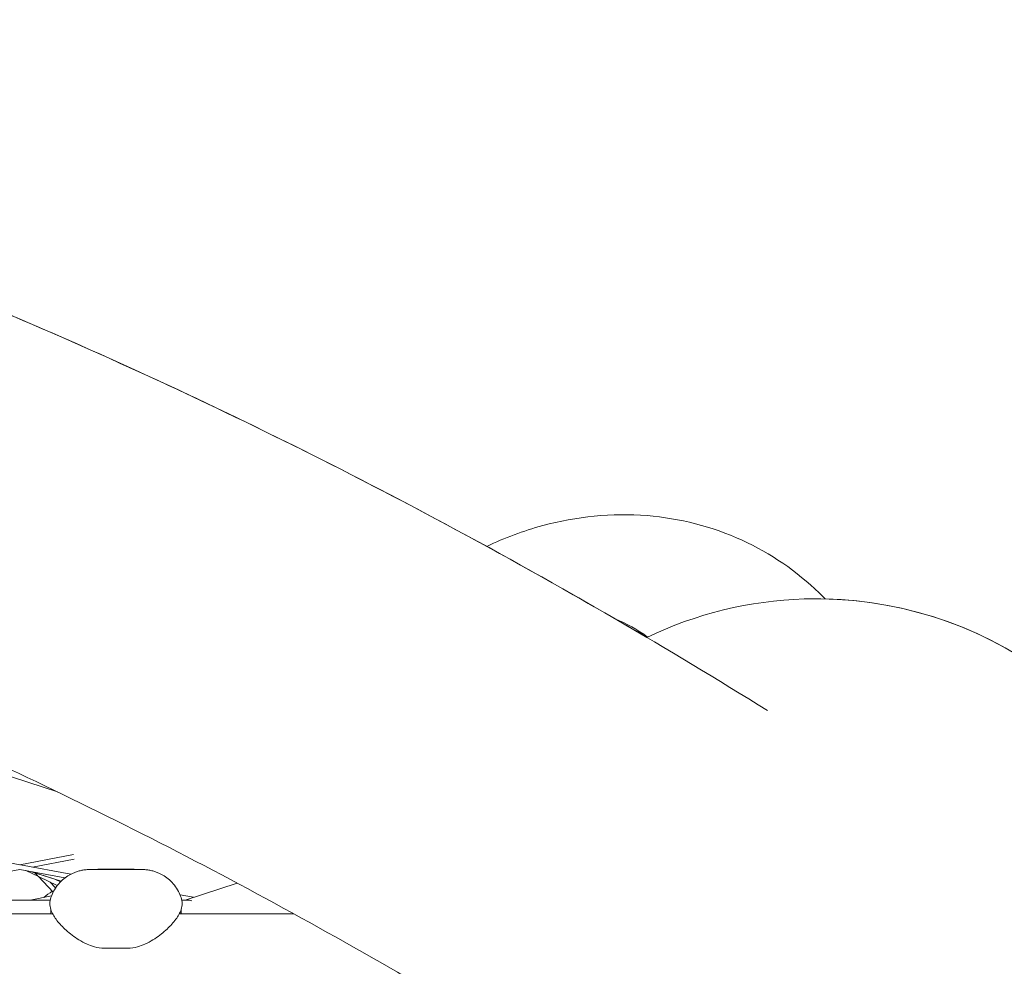
# Model space of a CAD drawing. Units: millimetres. Extents: x -5311 to 3057, y -5132 to 3057.
# Drawn here: x 573 to 888, y 1147 to 1450 of the extents above; entities that cross this region are included whole.
import ezdxf

# ---------------------------------------------------------------- set-up
doc = ezdxf.new("R2010")
doc.units = ezdxf.units.MM
doc.linetypes.add('STRICHPUNKT', pattern=[1, 0.5, -0.25, 0, -0.25])
doc.layers.add('SICHER-MIN', color=7, linetype='STRICHPUNKT')

# ---------------------------------------------------------------- blocks, each defined once
blk = doc.blocks.new('A$C38355304')
at = {"lineweight": 0}
for p, q in [((406.13, 1260.84), (584.88, 1202.76)), ((572.8, 1179.4), (541.26, 1185.31)), ((590, 1182.62), (572.8, 1179.4)), ((590.21, 1181.14), (576.87, 1178.63)), ((572.8, 1177.87), (545.05, 1172.67)), ((587.29, 1175.15), (572.8, 1177.87)), ((589.16, 1176.33), (573.08, 1179.35)), ((578.82, 1175.6), (574.82, 1177.49)), ((586.05, 1174.09), (576.6, 1177.16)), ((576.65, 1177.15), (586.06, 1174.09)), ((595.45, 1177.88), (611.87, 1177.88)), ((599, 1177.96), (608.31, 1177.96)), ((577.67, 1176.81), (578.63, 1175.8)), ((578.82, 1175.6), (583.53, 1170.62)), ((584.85, 1172.74), (579.08, 1175.47)), ((585.88, 1173.91), (584.3, 1174.66)), ((582.56, 1173.82), (584.31, 1171.97)), ((642.48, 1173.5), (625.8, 1168.08)), ((582.59, 1168.08), (-28.88, 1168.09)), ((576.12, 1168.08), (582.99, 1169.37)), ((628.48, 1168.95), (624.18, 1169.76)), ((624.98, 1168.08), (624.72, 1168.13)), ((626.48, 1168.08), (624.73, 1168.08)), ((503.34, 1163.64), (583.35, 1163.64)), ((623.97, 1163.64), (660.68, 1163.64)), ((599.96, 1152.64), (607.36, 1152.64))]:
    blk.add_line(p, q, dxfattribs=at)
for start, end in [(91.7343, 115.7122), (16.2657, 91.7343), (16.2657, 88.6437)]:
    blk.add_arc((828, 1139.64), 125, start, end, dxfattribs=at)
at = {"lineweight": 0, "extrusion": (2.67596e-16, -2.26832e-17, -1)}
blk.add_ellipse((735.27, 1197.77), major_axis=(35.58, 56.77), ratio=0.821654, start_param=-0.147212, end_param=0.069238, dxfattribs=at)
at = {"lineweight": 0, "extrusion": (2.68065e-16, -2.86394e-17, -1)}
blk.add_ellipse((740.1, 1194.74), major_axis=(35.58, 56.77), ratio=0.821654, start_param=-0.122939, end_param=-0.051792, dxfattribs=at)
at = {"lineweight": 0, "extrusion": (2.34286e-16, 2.97852e-17, -1)}
blk.add_ellipse((828, 1130.73), major_axis=(271, 0), ratio=0.345715, start_param=-2.721868, end_param=-2.698039, dxfattribs=at)
at = {"lineweight": 0}
blk.add_ellipse((627.93, 1154.63), major_axis=(2.12, -13.4), ratio=0.557541, start_param=-3.418357, end_param=-3.229663, dxfattribs=at)
for points, knots in [([(773.77, 1252.27), (737.95, 1273.41), (701.84, 1293.1), (616.03, 1336.11), (566.1, 1358.17), (465.51, 1396.69), (414.85, 1413.16), (312.99, 1440.39), (261.79, 1451.16), (176.48, 1464.26), (142.47, 1468.22), (108.41, 1470.9)], [4.4217976, 4.4217976, 4.4217976, 4.4217976, 4.4636878, 4.4636878, 4.5207047, 4.5207047, 4.5777216, 4.5777216, 4.6347386, 4.6347386, 4.6724266, 4.6724266, 4.6724266, 4.6724266]), ([(812.47, 1228.8), (780.36, 1248.79), (748.02, 1267.62), (682.92, 1302.9), (650.15, 1319.34), (584.25, 1349.82), (551.12, 1363.85), (484.52, 1389.46), (451.06, 1401.04), (383.87, 1421.72), (350.14, 1430.81), (316.31, 1438.66)], [4.4066716, 4.4066716, 4.4066716, 4.4066716, 4.4444292, 4.4444292, 4.4821875, 4.4821875, 4.5199458, 4.5199458, 4.5577041, 4.5577041, 4.5954624, 4.5954624, 4.5954624, 4.5954624]), ([(741.59, 1116.26), (711.74, 1134.83), (681.75, 1152.27), (621.55, 1184.87), (591.33, 1200.02), (530.72, 1228.04), (500.32, 1240.9), (439.37, 1264.32), (408.83, 1274.88), (347.63, 1293.71), (316.97, 1301.98), (286.27, 1309.09)], [4.4069121, 4.4069121, 4.4069121, 4.4069121, 4.4446222, 4.4446222, 4.4823322, 4.4823322, 4.5200423, 4.5200423, 4.5577523, 4.5577523, 4.5954624, 4.5954624, 4.5954624, 4.5954624]), ([(722.47, 1281.45), (728.22, 1284.19), (734.23, 1286.44), (751.2, 1291.03), (762.56, 1292.22), (784.31, 1290.46), (794.68, 1287.83), (813.42, 1279.26), (821.84, 1273.5), (829.68, 1265.9), (830.32, 1265.26), (830.96, 1264.61)], [2.446519, 2.446519, 2.446519, 2.446519, 2.632011, 2.632011, 2.954751, 2.954751, 3.250837, 3.250837, 3.531227, 3.531227, 3.556744, 3.556744, 3.556744, 3.556744]), ([(595.45, 1177.88), (594.98, 1177.88), (594.51, 1177.85), (593.62, 1177.76), (593.18, 1177.69), (592.35, 1177.52), (591.95, 1177.42), (591.18, 1177.19), (590.82, 1177.06), (590.13, 1176.79), (589.81, 1176.65), (589.5, 1176.5)], [78.46387, 78.46387, 78.46387, 78.46387, 78.92092, 78.92092, 79.37797, 79.37797, 79.83502, 79.83502, 80.29207, 80.29207, 80.74912, 80.74912, 80.74912, 80.74912]), ([(597.43, 1177.88), (597.71, 1177.91), (597.98, 1177.93), (598.5, 1177.95), (598.76, 1177.96), (599, 1177.96)], [11.8629807, 11.8629807, 11.8629807, 11.8629807, 12.0894897, 12.0894897, 12.3227351, 12.3227351, 12.3227351, 12.3227351]), ([(608.31, 1177.96), (608.56, 1177.96), (608.82, 1177.95), (609.34, 1177.93), (609.61, 1177.91), (609.89, 1177.88)], [5.082181, 5.082181, 5.082181, 5.082181, 5.315417, 5.315417, 5.5421654, 5.5421654, 5.5421654, 5.5421654]), ([(611.87, 1177.88), (612.34, 1177.88), (612.8, 1177.85), (613.7, 1177.76), (614.14, 1177.69), (614.97, 1177.52), (615.37, 1177.42), (616.14, 1177.19), (616.5, 1177.06), (617.19, 1176.79), (617.51, 1176.65), (617.82, 1176.5)], [167.497509, 167.497509, 167.497509, 167.497509, 167.954892, 167.954892, 168.412275, 168.412275, 168.869658, 168.869658, 169.327041, 169.327041, 169.784424, 169.784424, 169.784424, 169.784424]), ([(582.65, 1168.34), (582.84, 1169), (583.08, 1169.68), (583.73, 1171.05), (584.12, 1171.72), (585.03, 1173), (585.55, 1173.6), (586.65, 1174.66), (587.22, 1175.13), (588.38, 1175.91), (588.95, 1176.24), (589.5, 1176.5)], [20.374537, 20.374537, 20.374537, 20.374537, 20.837681, 20.837681, 21.300825, 21.300825, 21.763969, 21.763969, 22.227113, 22.227113, 22.690257, 22.690257, 22.690257, 22.690257]), ([(617.82, 1176.5), (618.37, 1176.23), (618.95, 1175.91), (620.11, 1175.11), (620.69, 1174.64), (621.79, 1173.58), (622.31, 1172.98), (623.21, 1171.7), (623.6, 1171.03), (624.24, 1169.67), (624.48, 1169), (624.67, 1168.34)], [46.234742, 46.234742, 46.234742, 46.234742, 46.698381, 46.698381, 47.162021, 47.162021, 47.62566, 47.62566, 48.089299, 48.089299, 48.552939, 48.552939, 48.552939, 48.552939]), ([(582.65, 1168.34), (582.47, 1167.71), (582.44, 1167.1), (582.52, 1165.83), (582.69, 1165.21), (583.35, 1163.47), (583.98, 1162.51), (585.56, 1160.48), (586.55, 1159.42), (588.89, 1157.31), (590.22, 1156.27), (592.58, 1154.83), (593.44, 1154.36), (595.12, 1153.62), (595.91, 1153.32), (597.74, 1152.83), (598.79, 1152.64), (599.96, 1152.64)], [-25.664531, -25.664531, -25.664531, -25.664531, -24.074735, -24.074735, -21.81215, -21.81215, -16.997966, -16.997966, -11.86506, -11.86506, -6.732154, -6.732154, -4.1657, -4.1657, -2.15416, -2.15416, 0, 0, 0, 0]), ([(624.67, 1168.34), (624.85, 1167.71), (624.88, 1167.1), (624.8, 1165.82), (624.63, 1165.21), (623.97, 1163.48), (623.34, 1162.51), (621.74, 1160.46), (620.76, 1159.41), (618.42, 1157.31), (617.09, 1156.27), (614.73, 1154.82), (613.87, 1154.35), (612.19, 1153.61), (611.4, 1153.32), (609.58, 1152.83), (608.53, 1152.64), (607.36, 1152.64)], [4.586952, 4.586952, 4.586952, 4.586952, 6.175591, 6.175591, 8.427682, 8.427682, 13.26481, 13.26481, 18.399634, 18.399634, 23.534458, 23.534458, 26.10187, 26.10187, 28.107169, 28.107169, 30.261072, 30.261072, 30.261072, 30.261072])]:
    blk.add_open_spline(points, degree=3, knots=knots, dxfattribs=at)
for points in [[(582.75, 1163.64), (582.75, 1164.09), (582.76, 1164.53), (582.8, 1164.95)], [(624.57, 1163.64), (624.57, 1164.09), (624.56, 1164.53), (624.52, 1164.95)]]:
    blk.add_open_spline(points, degree=3, dxfattribs=at)

msp = doc.modelspace()

# ---------------------------------------------------------------- linework, layer by layer
at = {"layer": 'SICHER-MIN'}
msp.add_circle((0, 0), 3056.677, dxfattribs=at)

# ---------------------------------------------------------------- block references
msp.add_blockref('A$C38355304', (-0.002, 0))

doc.saveas('drawing.dxf')
